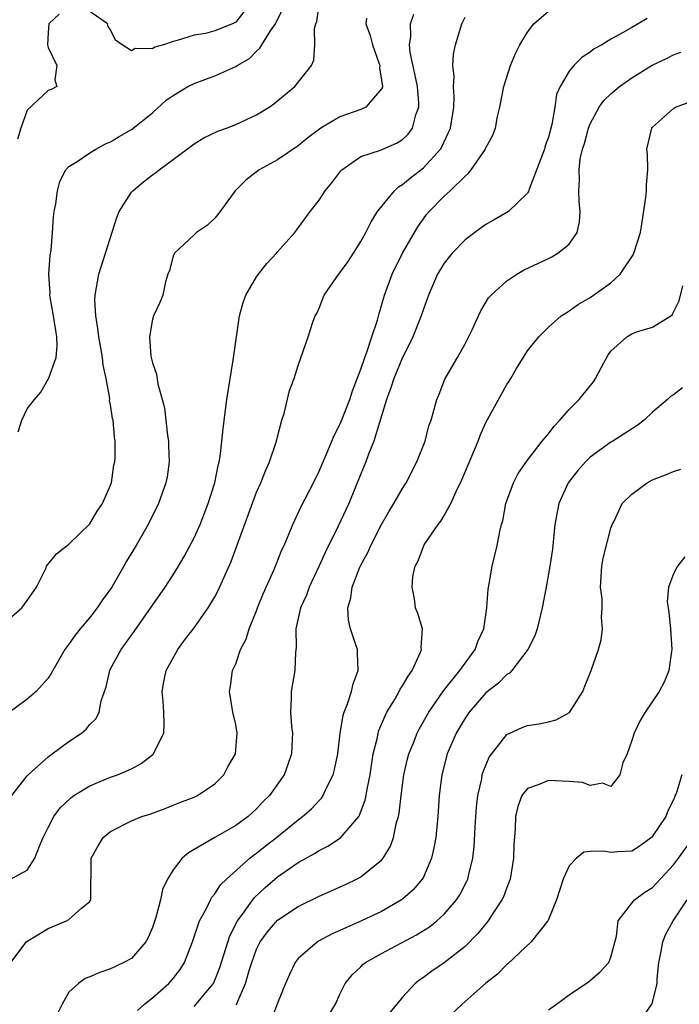
# Model space of a CAD drawing. Units: inches. Extents: x 2604000 to 2607000, y 1479000 to 1482000.
# Drawn here: x 2604868 to 2604932, y 1480087 to 1480181 of the extents above; entities that cross this region are included whole.
import ezdxf

# ---------------------------------------------------------------- set-up
doc = ezdxf.new("R2010")
doc.units = ezdxf.units.IN
doc.header["$MEASUREMENT"] = 0
doc.layers.add('LD26041479_2ft', color=214, linetype='Continuous')

msp = doc.modelspace()

# ---------------------------------------------------------------- linework, layer by layer
at = {"layer": 'LD26041479_2ft'}
for points, elevation in [([(2604867, 1480123.719), (2604868.491, 1480125), (2604869, 1480125.704), (2604869.878, 1480127), (2604870.769, 1480128.77), (2604870.854, 1480129), (2604871.8, 1480130.2), (2604872.843, 1480131), (2604873, 1480131.102), (2604875, 1480133.065), (2604875.72, 1480134.281), (2604876.214, 1480135), (2604877, 1480136.775), (2604877.077, 1480137), (2604877.319, 1480138.681), (2604877.397, 1480139), (2604877.418, 1480139.418), (2604877.431, 1480141), (2604877.367, 1480141.367), (2604877.231, 1480143), (2604877.178, 1480143.177), (2604877, 1480144.46), (2604876.9, 1480144.9), (2604876.911, 1480145.089), (2604876.564, 1480147), (2604876.28, 1480148.28), (2604876.225, 1480149), (2604876.072, 1480149.929), (2604875.868, 1480151), (2604875.784, 1480151.784), (2604875.572, 1480153), (2604875.497, 1480154.503), (2604875.509, 1480155), (2604875.856, 1480157), (2604877.579, 1480162.421), (2604877.832, 1480163), (2604879, 1480164.849), (2604879.128, 1480165), (2604880.148, 1480165.852), (2604881, 1480166.517), (2604881.297, 1480166.703), (2604881.662, 1480167), (2604883, 1480167.983), (2604885, 1480169.495), (2604885.935, 1480170.065), (2604887.291, 1480170.709), (2604888.107, 1480171), (2604889, 1480171.342), (2604891, 1480172.265), (2604892.193, 1480173), (2604892.669, 1480173.331), (2604894.682, 1480175), (2604896.259, 1480177), (2604896.489, 1480177.512), (2604896.585, 1480179), (2604896.552, 1480180.552), (2604896.681, 1480181), (2604896.782, 1480181.218), (2604897.053, 1480183)], 8534), ([(2604868.125, 1480141.875), (2604868.48, 1480143), (2604869, 1480144.091), (2604869.699, 1480145), (2604870.311, 1480145.688), (2604871, 1480146.942), (2604871.028, 1480146.972), (2604871.778, 1480149), (2604871.883, 1480150.117), (2604871.834, 1480151), (2604871.52, 1480153), (2604871.193, 1480154.807), (2604871.172, 1480155), (2604871.189, 1480155.189), (2604871.077, 1480157), (2604871.191, 1480158.809), (2604871.293, 1480159.293), (2604871.423, 1480161), (2604871.511, 1480162.489), (2604871.581, 1480163), (2604871.74, 1480163.74), (2604871.903, 1480165), (2604872.129, 1480165.871), (2604872.705, 1480167), (2604873, 1480167.309), (2604873.794, 1480167.794), (2604875, 1480168.636), (2604875.567, 1480169), (2604876.515, 1480169.485), (2604877, 1480169.7), (2604877.804, 1480170.196), (2604879, 1480170.872), (2604881, 1480172.48), (2604882.331, 1480173.669), (2604883, 1480174.144), (2604884.418, 1480175), (2604885, 1480175.295), (2604887, 1480176.016), (2604889, 1480176.901), (2604889.14, 1480177), (2604890.315, 1480177.685), (2604891, 1480178.393), (2604891.328, 1480178.672), (2604891.491, 1480179), (2604892.331, 1480180.331), (2604892.809, 1480181), (2604892.879, 1480181.121), (2604893.774, 1480183)], 8532), ([(2604890.414, 1480183), (2604889, 1480181.171), (2604888.683, 1480181), (2604887, 1480180.319), (2604886.086, 1480180.086), (2604885, 1480179.932), (2604883.396, 1480179.396), (2604883, 1480179.313), (2604882.061, 1480179), (2604881.242, 1480178.758), (2604881, 1480178.603), (2604879.367, 1480178.633), (2604879, 1480178.425), (2604878.113, 1480179), (2604877.453, 1480179.453), (2604877, 1480180.433), (2604876.755, 1480180.755), (2604876.707, 1480181), (2604875, 1480182.197)], 8530), ([(2604901.562, 1480181.562), (2604901.498, 1480181), (2604901.887, 1480179.888), (2604902.108, 1480179), (2604902.734, 1480177.266), (2604902.815, 1480177), (2604902.79, 1480176.79), (2604903, 1480175.618), (2604903.07, 1480175), (2604903.068, 1480174.932), (2604903, 1480174.784), (2604901.474, 1480173), (2604901, 1480172.795), (2604899, 1480172.075), (2604897.178, 1480171), (2604895.917, 1480170.083), (2604895, 1480169.315), (2604893, 1480167.963), (2604891.248, 1480167), (2604889.97, 1480166.029), (2604888.938, 1480165), (2604887.286, 1480162.713), (2604887, 1480162.355), (2604886.3, 1480161.7), (2604885.242, 1480161), (2604885, 1480160.786), (2604883.125, 1480159), (2604883, 1480158.714), (2604882.636, 1480157.365), (2604882.484, 1480157), (2604882.276, 1480156.276), (2604882.016, 1480155), (2604881.71, 1480154.289), (2604881.111, 1480153), (2604881, 1480152.676), (2604880.716, 1480151), (2604880.855, 1480149.145), (2604880.882, 1480149), (2604881, 1480148.489), (2604881.411, 1480147.411), (2604881.514, 1480146.486), (2604882.17, 1480144.17), (2604882.464, 1480141.536), (2604882.541, 1480141), (2604882.537, 1480140.537), (2604882.608, 1480139), (2604882.417, 1480137.583), (2604882.307, 1480137), (2604881.597, 1480135), (2604880.612, 1480133), (2604879.462, 1480131), (2604878.532, 1480129.468), (2604878.274, 1480129), (2604877.105, 1480127), (2604876.227, 1480125.772), (2604875.709, 1480125), (2604875, 1480124.095), (2604874.062, 1480123), (2604873.596, 1480122.403), (2604873, 1480121.517), (2604872.606, 1480121), (2604871.449, 1480119), (2604871.298, 1480118.702), (2604871, 1480118.258), (2604869.85, 1480117), (2604869, 1480116.251), (2604867.126, 1480114.874)], 8536), ([(2604867.388, 1480099), (2604869, 1480099.856), (2604869.725, 1480101), (2604870.169, 1480102.169), (2604870.54, 1480103), (2604871, 1480103.956), (2604871.55, 1480105), (2604872.155, 1480105.845), (2604873.194, 1480106.806), (2604873.479, 1480107), (2604875, 1480107.939), (2604877, 1480108.758), (2604877.658, 1480109), (2604879, 1480109.588), (2604879.923, 1480110.077), (2604881.059, 1480110.941), (2604881.109, 1480111), (2604881.176, 1480111.176), (2604882.104, 1480113), (2604882.145, 1480113.855), (2604882.106, 1480115), (2604882.034, 1480116.034), (2604881.941, 1480117), (2604882.092, 1480117.908), (2604882.323, 1480119), (2604883.439, 1480121), (2604884.097, 1480121.903), (2604885, 1480123.078), (2604886.371, 1480125), (2604887, 1480126.07), (2604887.325, 1480126.675), (2604888.55, 1480129.45), (2604891, 1480136.088), (2604891.399, 1480137), (2604891.842, 1480138.158), (2604892.248, 1480139), (2604892.915, 1480141), (2604893, 1480141.394), (2604893.424, 1480143), (2604893.657, 1480143.657), (2604894.16, 1480145.84), (2604894.614, 1480147), (2604895, 1480148.257), (2604895.947, 1480151), (2604896.401, 1480152.401), (2604896.626, 1480153), (2604896.768, 1480153.232), (2604897, 1480153.733), (2604897.499, 1480155), (2604898.642, 1480156.643), (2604898.897, 1480157), (2604899, 1480157.117), (2604899.784, 1480158.216), (2604900.296, 1480159), (2604901, 1480160.144), (2604901.468, 1480161), (2604901.987, 1480162.013), (2604902.61, 1480163), (2604904.225, 1480165), (2604904.622, 1480165.378), (2604905, 1480165.592), (2604905.762, 1480166.238), (2604907, 1480167.199), (2604908.648, 1480169), (2604908.784, 1480169.216), (2604909.591, 1480171), (2604909.913, 1480173), (2604909.96, 1480173.96), (2604909.881, 1480175), (2604909.956, 1480175.956), (2604909.822, 1480177), (2604909.9, 1480178.1), (2604910.094, 1480179), (2604910.701, 1480181), (2604911, 1480181.655)], 8540), ([(2604867.436, 1480091), (2604868.712, 1480092.712), (2604868.885, 1480093), (2604871, 1480094.265), (2604872.767, 1480095), (2604873, 1480095.141), (2604874.204, 1480096.204), (2604875, 1480096.841), (2604875.104, 1480097), (2604875.141, 1480101), (2604875.801, 1480102.199), (2604876.273, 1480103), (2604877, 1480103.564), (2604879, 1480104.578), (2604880.007, 1480105), (2604880.766, 1480105.234), (2604882.228, 1480105.772), (2604883, 1480106.077), (2604883.647, 1480106.354), (2604885, 1480106.846), (2604885.321, 1480107), (2604887, 1480108.122), (2604887.851, 1480109), (2604888.228, 1480109.773), (2604888.993, 1480111), (2604889.149, 1480113), (2604889, 1480113.808), (2604888.709, 1480115), (2604888.395, 1480117), (2604888.494, 1480117.506), (2604888.691, 1480119), (2604889, 1480119.656), (2604889.469, 1480121), (2604890.005, 1480121.995), (2604890.285, 1480123), (2604891, 1480124.737), (2604891.093, 1480125), (2604891.645, 1480126.355), (2604892.684, 1480128.684), (2604893.436, 1480130.564), (2604893.643, 1480131), (2604894.127, 1480132.127), (2604894.479, 1480133), (2604895.277, 1480134.723), (2604896.461, 1480137), (2604897, 1480138.104), (2604897.693, 1480139.693), (2604898.454, 1480141.545), (2604899, 1480142.584), (2604899.125, 1480142.875), (2604899.933, 1480145), (2604900.196, 1480145.805), (2604901, 1480147.889), (2604901.377, 1480149), (2604901.621, 1480149.621), (2604902.063, 1480151), (2604902.597, 1480152.597), (2604902.758, 1480153.242), (2604903, 1480153.998), (2604903.278, 1480155), (2604904.004, 1480157), (2604905.003, 1480159), (2604906.457, 1480161.543), (2604907, 1480162.317), (2604907.293, 1480162.707), (2604907.545, 1480163), (2604909, 1480164.467), (2604909.587, 1480165), (2604911, 1480166.409), (2604911.325, 1480166.675), (2604911.58, 1480167), (2604912.952, 1480169), (2604913, 1480169.117), (2604913.669, 1480170.331), (2604913.913, 1480171), (2604914.122, 1480172.121), (2604914.34, 1480173), (2604914.719, 1480175), (2604915.362, 1480177), (2604915.83, 1480178.17), (2604916.254, 1480179), (2604917, 1480180.217), (2604917.616, 1480181), (2604919, 1480182.211)], 8542), ([(2604867.512, 1480107), (2604869, 1480108.906), (2604869.088, 1480109), (2604871, 1480110.73), (2604871.393, 1480111), (2604873, 1480112.191), (2604874.195, 1480113), (2604874.639, 1480113.36), (2604875, 1480113.828), (2604875.604, 1480114.396), (2604875.896, 1480115), (2604876.083, 1480116.083), (2604876.573, 1480117.427), (2604876.925, 1480119), (2604877, 1480119.146), (2604878.002, 1480121), (2604879.261, 1480122.74), (2604882.223, 1480127), (2604883, 1480128.186), (2604883.509, 1480129), (2604884.064, 1480129.936), (2604885, 1480131.716), (2604885.574, 1480133), (2604886.37, 1480135), (2604887.005, 1480137), (2604887.328, 1480138.671), (2604887.423, 1480139), (2604887.518, 1480139.518), (2604887.675, 1480141), (2604887.78, 1480142.22), (2604888.154, 1480145), (2604888.763, 1480148.763), (2604889.071, 1480151), (2604889.367, 1480153), (2604889.712, 1480154.288), (2604889.971, 1480155), (2604891, 1480156.754), (2604891.179, 1480157), (2604891.986, 1480158.014), (2604892.897, 1480159), (2604893, 1480159.138), (2604894.666, 1480161), (2604896.145, 1480163), (2604897, 1480164.092), (2604897.581, 1480165), (2604898.228, 1480165.772), (2604899.084, 1480166.916), (2604899.179, 1480167), (2604901, 1480168.27), (2604902.876, 1480168.876), (2604904.435, 1480169.565), (2604905, 1480169.901), (2604905.56, 1480170.44), (2604905.949, 1480171), (2604906.272, 1480172.272), (2604906.56, 1480173), (2604906.572, 1480173.427), (2604906.432, 1480175), (2604906.196, 1480176.196), (2604905.736, 1480178.264), (2604905.666, 1480179), (2604905.792, 1480179.792), (2604905.754, 1480181), (2604906.078, 1480181.921)], 8538), ([(2604872.073, 1480181.927), (2604871.06, 1480181), (2604871, 1480180.164), (2604870.95, 1480179), (2604871, 1480178.738), (2604871.825, 1480177), (2604871.629, 1480175.629), (2604871.843, 1480175), (2604871.281, 1480174.72), (2604871, 1480174.608), (2604869, 1480172.738), (2604868.386, 1480171), (2604868.055, 1480169.946)], 8530), ([(2604928.474, 1480181.526), (2604927.617, 1480181), (2604927, 1480180.665), (2604926.173, 1480180.173), (2604925, 1480179.533), (2604924.137, 1480179), (2604923.398, 1480178.602), (2604923, 1480178.277), (2604922.211, 1480177.789), (2604921.45, 1480177), (2604921, 1480176.465), (2604920.127, 1480175), (2604919.783, 1480174.217), (2604919.608, 1480173), (2604919.338, 1480171.338), (2604919, 1480170.134), (2604918.696, 1480169.304), (2604918.615, 1480169), (2604917.148, 1480165.148), (2604917.109, 1480165), (2604917, 1480164.783), (2604915.159, 1480163), (2604913.804, 1480162.196), (2604913, 1480161.774), (2604912.559, 1480161.441), (2604911.93, 1480161), (2604911, 1480160.296), (2604909.762, 1480159), (2604909, 1480158.057), (2604908.357, 1480157), (2604907.5, 1480155), (2604907, 1480153.635), (2604906.797, 1480153), (2604905.983, 1480151), (2604905.672, 1480150.328), (2604904.99, 1480149.01), (2604904.169, 1480147), (2604903.889, 1480146.111), (2604903.477, 1480145), (2604902.782, 1480142.782), (2604902.262, 1480141), (2604901.752, 1480139.752), (2604901.487, 1480139), (2604901, 1480137.869), (2604899.841, 1480135), (2604898.839, 1480132.839), (2604897.617, 1480130.383), (2604897, 1480129.024), (2604896.052, 1480127), (2604895.782, 1480126.218), (2604895.228, 1480125), (2604894.782, 1480123), (2604894.799, 1480121.201), (2604894.74, 1480120.74), (2604894.671, 1480119), (2604894.313, 1480117), (2604894.331, 1480116.332), (2604894.248, 1480115), (2604894.355, 1480113.645), (2604894.437, 1480113), (2604894.4, 1480112.4), (2604894.364, 1480111), (2604893.986, 1480109.985), (2604893.659, 1480109), (2604892.246, 1480107), (2604891.608, 1480106.393), (2604891, 1480105.736), (2604890.198, 1480105), (2604889, 1480104.141), (2604886.992, 1480103), (2604885, 1480101.824), (2604884.467, 1480101.533), (2604883.872, 1480101), (2604883, 1480099.892), (2604882.448, 1480099), (2604881.986, 1480098.014), (2604881.778, 1480097), (2604881.332, 1480095.332), (2604881.171, 1480094.829), (2604881, 1480094.375), (2604880.6, 1480093.4), (2604880.375, 1480093), (2604879, 1480091.403), (2604878.277, 1480091), (2604877, 1480090.382), (2604875.946, 1480090.054), (2604875, 1480089.619), (2604874.544, 1480089.456), (2604873.911, 1480089), (2604873, 1480088.146), (2604872.347, 1480087), (2604871.898, 1480086.102)], 8544), ([(2604879.585, 1480086.415), (2604880.259, 1480087), (2604881, 1480087.606), (2604882.586, 1480089), (2604882.787, 1480089.213), (2604883, 1480089.473), (2604883.659, 1480090.341), (2604884.084, 1480091), (2604884.866, 1480093), (2604885.532, 1480095), (2604886.182, 1480096.182), (2604886.564, 1480097), (2604886.72, 1480097.28), (2604887, 1480097.594), (2604887.54, 1480098.46), (2604888.104, 1480099), (2604890.348, 1480101), (2604890.71, 1480101.29), (2604891, 1480101.482), (2604891.838, 1480102.162), (2604892.913, 1480103), (2604895, 1480104.693), (2604895.415, 1480105), (2604896.256, 1480105.744), (2604897, 1480106.55), (2604897.231, 1480106.769), (2604897.384, 1480107), (2604897.686, 1480107.686), (2604898.35, 1480109), (2604898.476, 1480109.524), (2604898.783, 1480111), (2604899.034, 1480113), (2604899.304, 1480114.695), (2604899.408, 1480115), (2604899.698, 1480115.698), (2604900.099, 1480117), (2604900.261, 1480117.738), (2604900.753, 1480119), (2604900.695, 1480120.695), (2604900.669, 1480121), (2604900.526, 1480121.474), (2604899.998, 1480123), (2604899.822, 1480123.823), (2604899.75, 1480125), (2604900.033, 1480125.967), (2604900.185, 1480127), (2604900.919, 1480128.919), (2604901, 1480129.097), (2604901.672, 1480130.328), (2604901.96, 1480131), (2604903, 1480132.995), (2604903.73, 1480134.27), (2604904.183, 1480135), (2604905, 1480136.442), (2604905.351, 1480137), (2604906.392, 1480139), (2604907.175, 1480141), (2604907.525, 1480142.475), (2604907.736, 1480143), (2604908.045, 1480144.045), (2604908.297, 1480145), (2604908.515, 1480145.485), (2604909.064, 1480146.936), (2604910.267, 1480149), (2604911, 1480150.323), (2604911.673, 1480151.673), (2604912.278, 1480153), (2604912.52, 1480153.48), (2604913.267, 1480154.733), (2604913.506, 1480155), (2604915, 1480156.349), (2604915.965, 1480157), (2604916.621, 1480157.379), (2604919, 1480158.505), (2604919.33, 1480158.67), (2604919.917, 1480159), (2604921, 1480159.893), (2604921.756, 1480161), (2604921.991, 1480162.009), (2604922.043, 1480163), (2604921.963, 1480163.963), (2604921.933, 1480165), (2604921.996, 1480166.004), (2604921.955, 1480167), (2604922.062, 1480168.062), (2604922.286, 1480169), (2604922.465, 1480169.535), (2604922.841, 1480171), (2604923, 1480171.4), (2604923.869, 1480173), (2604924.332, 1480173.668), (2604925, 1480174.3), (2604925.82, 1480175), (2604927, 1480175.822), (2604928.966, 1480177.034), (2604930.321, 1480177.679), (2604931, 1480178.033), (2604931.715, 1480178.285)], 8546), ([(2604885, 1480086.795), (2604885.219, 1480087), (2604886.14, 1480088.14), (2604886.859, 1480089), (2604887, 1480089.297), (2604887.473, 1480090.527), (2604888.424, 1480093.576), (2604889.167, 1480095), (2604889.671, 1480095.671), (2604890.784, 1480097.216), (2604891.817, 1480098.183), (2604892.747, 1480099), (2604893, 1480099.214), (2604895, 1480100.603), (2604896.552, 1480101.448), (2604897, 1480101.753), (2604897.835, 1480102.165), (2604899.041, 1480102.959), (2604900.804, 1480105), (2604900.884, 1480105.116), (2604901.43, 1480106.57), (2604901.519, 1480107), (2604901.615, 1480107.615), (2604901.898, 1480109), (2604902.201, 1480111), (2604902.589, 1480112.589), (2604902.663, 1480113), (2604902.737, 1480113.263), (2604903.334, 1480114.666), (2604903.513, 1480115), (2604904.292, 1480116.292), (2604904.696, 1480117), (2604904.79, 1480117.21), (2604905, 1480117.523), (2604905.532, 1480118.468), (2604905.923, 1480119), (2604906.743, 1480120.744), (2604906.833, 1480121), (2604906.8, 1480121.2), (2604906.916, 1480123), (2604906.474, 1480124.474), (2604906.24, 1480125), (2604906.138, 1480125.862), (2604905.914, 1480127), (2604906.007, 1480128.007), (2604906.228, 1480129), (2604906.488, 1480129.512), (2604907, 1480130.881), (2604907.051, 1480131), (2604907.151, 1480131.151), (2604908.422, 1480133), (2604908.671, 1480133.329), (2604909, 1480133.871), (2604909.638, 1480135), (2604910.158, 1480136.159), (2604910.704, 1480137.296), (2604912.256, 1480141), (2604912.459, 1480141.54), (2604913, 1480142.794), (2604914.51, 1480145.49), (2604915, 1480146.428), (2604915.241, 1480146.758), (2604915.394, 1480147), (2604915.941, 1480147.941), (2604917, 1480149.635), (2604918.09, 1480151), (2604919, 1480151.912), (2604920.23, 1480153), (2604920.691, 1480153.309), (2604921, 1480153.495), (2604921.887, 1480154.113), (2604923, 1480154.778), (2604923.342, 1480155), (2604925, 1480156.184), (2604925.898, 1480157), (2604927.136, 1480158.864), (2604927.206, 1480159), (2604927.846, 1480161), (2604927.983, 1480162.017), (2604928.34, 1480164.34), (2604928.421, 1480165), (2604928.419, 1480165.581), (2604928.531, 1480167), (2604928.494, 1480168.494), (2604928.428, 1480169), (2604928.912, 1480171), (2604929, 1480171.1), (2604931, 1480172.877), (2604931.201, 1480173), (2604934.077, 1480174.077)], 8548), ([(2604889.065, 1480086.935), (2604889.14, 1480087.141), (2604889.936, 1480089), (2604890.317, 1480090.317), (2604890.536, 1480091), (2604891, 1480092.296), (2604891.346, 1480093), (2604892.051, 1480093.949), (2604893, 1480095.07), (2604895, 1480096.386), (2604897, 1480097.351), (2604899.516, 1480098.483), (2604900.591, 1480099), (2604901, 1480099.223), (2604902.215, 1480100.215), (2604903, 1480100.829), (2604903.144, 1480101), (2604903.853, 1480102.147), (2604904.136, 1480103), (2604904.425, 1480104.426), (2604904.604, 1480105), (2604904.674, 1480105.326), (2604904.872, 1480107), (2604905.143, 1480109), (2604905.48, 1480110.52), (2604905.607, 1480111), (2604906.052, 1480112.052), (2604906.417, 1480113), (2604906.613, 1480113.387), (2604907.531, 1480115), (2604908.934, 1480117.066), (2604910.512, 1480119), (2604911, 1480119.706), (2604911.97, 1480121), (2604912.214, 1480121.786), (2604912.798, 1480123), (2604913.086, 1480125), (2604913.206, 1480126.794), (2604913.318, 1480127.317), (2604913.594, 1480129), (2604914.095, 1480131), (2604914.332, 1480132.332), (2604914.509, 1480133), (2604914.634, 1480133.366), (2604914.911, 1480135), (2604915.635, 1480137), (2604916.105, 1480137.895), (2604917, 1480139.17), (2604918.414, 1480141), (2604919, 1480141.694), (2604919.564, 1480142.436), (2604920.093, 1480143), (2604921, 1480144.02), (2604921.936, 1480145), (2604923, 1480146.304), (2604923.329, 1480146.671), (2604923.526, 1480147), (2604924.084, 1480148.084), (2604924.733, 1480149.267), (2604925, 1480149.609), (2604926.513, 1480151), (2604927, 1480151.288), (2604927.462, 1480151.462), (2604929, 1480151.917), (2604930.751, 1480153), (2604930.887, 1480153.113), (2604931.547, 1480154.453), (2604931.882, 1480155.882)], 8550), ([(2604931.881, 1480146.119), (2604931, 1480145.427), (2604930.712, 1480145.288), (2604930.423, 1480145), (2604929, 1480143.776), (2604928.174, 1480143), (2604927.502, 1480142.499), (2604925.19, 1480141), (2604925, 1480140.893), (2604923, 1480139.46), (2604922.548, 1480139), (2604921.814, 1480138.186), (2604920.893, 1480137), (2604919.99, 1480135), (2604919.828, 1480134.172), (2604919.629, 1480133), (2604919.379, 1480130.621), (2604919.127, 1480129), (2604918.792, 1480127), (2604918.416, 1480125), (2604917.911, 1480123), (2604917.69, 1480122.31), (2604917.028, 1480121), (2604915.49, 1480119), (2604915.256, 1480118.744), (2604915, 1480118.615), (2604914.204, 1480117.796), (2604913, 1480116.849), (2604911.385, 1480115), (2604911, 1480114.438), (2604910.155, 1480113), (2604909.283, 1480111), (2604908.762, 1480109), (2604908.533, 1480107), (2604908.388, 1480105), (2604908.184, 1480103), (2604908.013, 1480101.987), (2604907.792, 1480101), (2604907, 1480099.186), (2604906.9, 1480099), (2604906.022, 1480097.978), (2604905, 1480097.073), (2604904.902, 1480097), (2604903, 1480095.909), (2604901.079, 1480095), (2604899.631, 1480094.369), (2604899, 1480094.069), (2604898.256, 1480093.744), (2604896.94, 1480093.06), (2604896.848, 1480093), (2604895, 1480091.389), (2604894.691, 1480091), (2604894.153, 1480089.847), (2604893.782, 1480089), (2604893, 1480087.094), (2604892.423, 1480085.577)], 8552), ([(2604897.975, 1480086.025), (2604898.578, 1480087), (2604899, 1480087.968), (2604899.508, 1480089), (2604900.172, 1480089.828), (2604901, 1480090.591), (2604901.198, 1480090.801), (2604901.447, 1480091), (2604903, 1480091.874), (2604906.357, 1480093.643), (2604907.577, 1480094.423), (2604908.29, 1480095), (2604909, 1480095.65), (2604910.17, 1480097), (2604910.499, 1480097.501), (2604911.185, 1480098.815), (2604911.262, 1480099), (2604911.325, 1480099.325), (2604911.737, 1480101), (2604911.87, 1480102.129), (2604911.964, 1480103.964), (2604912.036, 1480105), (2604912.102, 1480105.898), (2604912.22, 1480107), (2604912.599, 1480108.599), (2604912.658, 1480109), (2604912.73, 1480109.27), (2604913.317, 1480110.683), (2604915, 1480112.851), (2604915.297, 1480113), (2604916.477, 1480113.523), (2604917, 1480113.726), (2604918.122, 1480113.877), (2604919, 1480114.07), (2604919.745, 1480114.255), (2604921.02, 1480114.98), (2604922.299, 1480117), (2604922.509, 1480117.491), (2604923.087, 1480119), (2604923.794, 1480121), (2604924.046, 1480121.955), (2604924.197, 1480123), (2604924.088, 1480124.087), (2604924.152, 1480125), (2604924.143, 1480125.857), (2604924.005, 1480127), (2604924.122, 1480129), (2604924.238, 1480129.762), (2604925, 1480132.634), (2604925.123, 1480133), (2604925.272, 1480133.271), (2604926.077, 1480135), (2604927, 1480135.912), (2604928.47, 1480137), (2604929, 1480137.285), (2604930.246, 1480137.754), (2604931, 1480138.097), (2604931.702, 1480138.298)], 8554), ([(2604932.091, 1480129.909), (2604931.393, 1480129), (2604931, 1480128.28), (2604930.533, 1480127), (2604930.406, 1480125.594), (2604930.487, 1480125), (2604930.569, 1480124.569), (2604930.714, 1480123), (2604930.855, 1480121), (2604930.811, 1480120.811), (2604930.556, 1480119), (2604930.118, 1480117.882), (2604929.626, 1480117), (2604928.291, 1480115), (2604927.794, 1480114.206), (2604927.223, 1480113), (2604927, 1480112.291), (2604926.541, 1480111), (2604926.147, 1480110.147), (2604925.842, 1480109), (2604925, 1480107.893), (2604924.189, 1480108.19), (2604923, 1480107.972), (2604922.256, 1480108.256), (2604921, 1480108.374), (2604919, 1480108.456), (2604918.028, 1480108.028), (2604917, 1480107.674), (2604916.458, 1480107), (2604916.054, 1480105.946), (2604915.84, 1480105), (2604915.798, 1480103.798), (2604915.691, 1480102.309), (2604915.652, 1480101), (2604915.322, 1480099), (2604915.242, 1480098.758), (2604915, 1480098.206), (2604914.686, 1480097.314), (2604914.541, 1480097), (2604913.613, 1480095.613), (2604913.224, 1480095), (2604912.231, 1480093.77), (2604911, 1480092.551), (2604909, 1480090.98), (2604907.828, 1480090.172), (2604907, 1480089.569), (2604906.655, 1480089.345), (2604906.212, 1480089), (2604905, 1480087.682), (2604904.469, 1480087), (2604903.8, 1480086.2)], 8556), ([(2604931.795, 1480109), (2604931.294, 1480107.294), (2604931.177, 1480107), (2604931, 1480106.61), (2604930.467, 1480105.533), (2604930.26, 1480105), (2604929, 1480103.108), (2604928.888, 1480103), (2604927.815, 1480102.185), (2604927, 1480101.692), (2604925.614, 1480101.614), (2604925, 1480101.563), (2604924.331, 1480101.67), (2604923, 1480101.65), (2604922.403, 1480101.597), (2604921.685, 1480101), (2604921, 1480100.288), (2604920.402, 1480099), (2604919.792, 1480097), (2604919, 1480095.125), (2604918.934, 1480095), (2604917.337, 1480093), (2604915.117, 1480090.883), (2604915, 1480090.799), (2604914.123, 1480089.877), (2604913, 1480089.022), (2604910.712, 1480087), (2604909, 1480085.364)], 8558), ([(2604919, 1480086.457), (2604919.779, 1480087), (2604921, 1480087.901), (2604922.84, 1480089.16), (2604923.937, 1480090.063), (2604924.782, 1480091), (2604925, 1480091.526), (2604925.544, 1480093.544), (2604925.697, 1480095), (2604927, 1480096.694), (2604927.252, 1480097), (2604928.263, 1480097.737), (2604929, 1480098.179), (2604931, 1480100.365), (2604931.478, 1480101), (2604932.926, 1480103)], 8560), ([(2604928.131, 1480085.869), (2604928.935, 1480087), (2604929, 1480087.18), (2604929.42, 1480089), (2604929.425, 1480089.425), (2604929.589, 1480091), (2604929.752, 1480091.752), (2604929.994, 1480093), (2604930.278, 1480093.722), (2604930.985, 1480095), (2604932.299, 1480097)], 8562)]:
    msp.add_lwpolyline(points, dxfattribs=dict(at, elevation=elevation))

doc.saveas('drawing.dxf')
